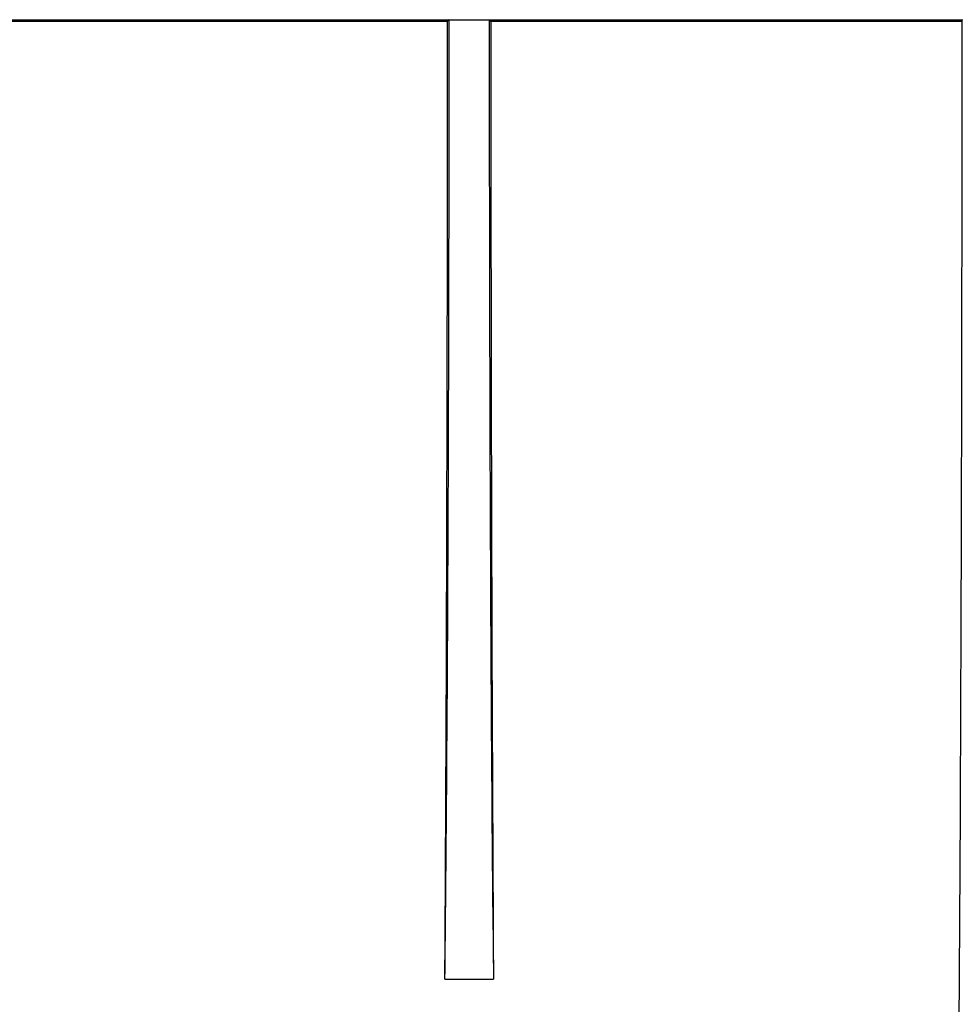
# Model space of a CAD drawing. Units: millimetres. Extents: x 7 to 418, y -29 to 291.
# Drawn here: x 133 to 144, y 216 to 228 of the extents above; entities that cross this region are included whole.
import ezdxf

# ---------------------------------------------------------------- set-up
doc = ezdxf.new("R2010")
doc.units = ezdxf.units.MM

msp = doc.modelspace()

# ---------------------------------------------------------------- linework, layer by layer
at = {"color": 7, "linetype": 'Continuous', "lineweight": 25}
for p, q in [((127.143767, 227.819416), (137.993767, 227.819416)), ((137.993767, 227.819415), (137.973695, 227.799343)), ((137.993767, 227.819415), (138.493768, 227.819415)), ((138.493768, 227.819416), (144.41846, 227.819416)), ((138.493768, 227.819415), (138.51384, 227.799343)), ((132.26384, 227.799343), (137.973695, 227.799343)), ((138.51384, 227.799343), (144.398387, 227.799343)), ((137.940441, 215.844723), (138.547094, 215.844723))]:
    msp.add_line(p, q, dxfattribs=at)
for centre, major_axis, start_param, end_param in [((137.864277, 227.844723), (0, 14.838116), 3.770402647, 4.710683365), ((138.623258, 227.844723), (0, 14.838116), 1.572501942, 2.51278266), ((137.792177, 227.844723), (0, 20.8), 4.097432377, 4.710207241), ((138.695358, 227.844723), (0, 20.8), 1.572978066, 2.185752931), ((144.216869, 227.844723), (0, 20.8), 3.47285743, 4.710207241)]:
    msp.add_ellipse(centre, major_axis=major_axis, ratio=0.008726868, start_param=start_param, end_param=end_param, dxfattribs=at)

doc.saveas('drawing.dxf')
